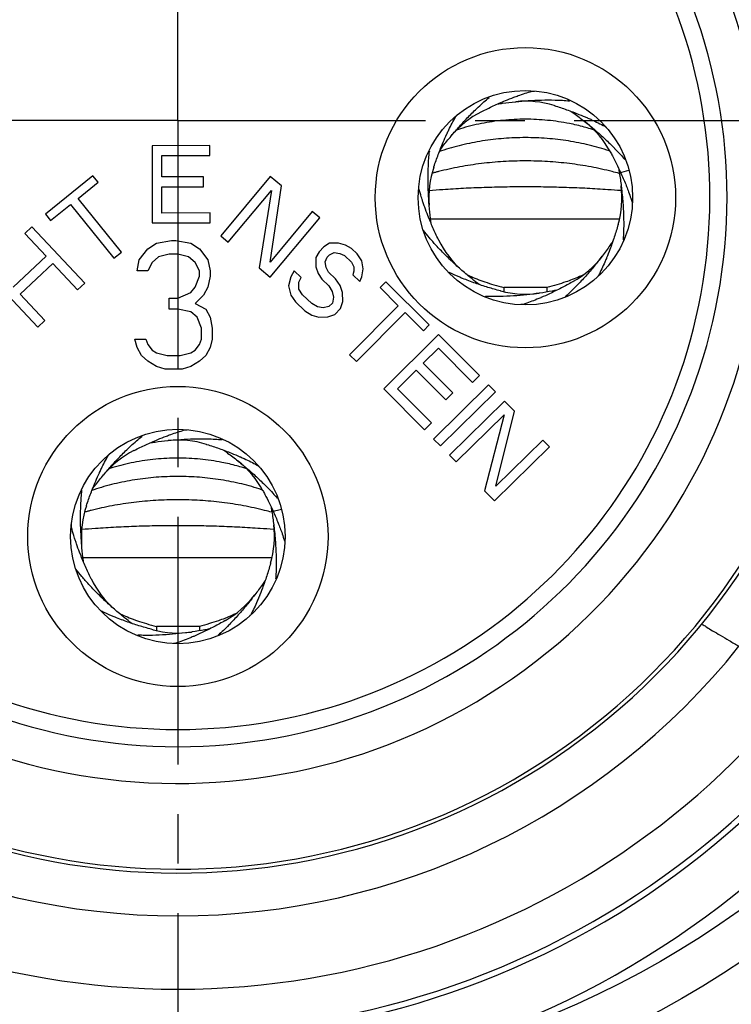
# Model space of a CAD drawing. Extents: x 0 to 420, y 0 to 297.
# Drawn here: x 208 to 232, y 154 to 188 of the extents above; entities that cross this region are included whole.
import ezdxf

# ---------------------------------------------------------------- set-up
doc = ezdxf.new("R2010")
doc.units = 0
doc.header["$LTSCALE"] = 23.1
doc.linetypes.add('CENTER', pattern=[0.6, 0.375, -0.075, 0.075, -0.075])
doc.layers.get('0').update_dxf_attribs({"linetype": 'CONTINUOUS'})
doc.layers.add('DEFAULT_1', color=7, linetype='CENTER')

msp = doc.modelspace()

# ---------------------------------------------------------------- linework, layer by layer
at = {"color": 7, "linetype": 'CONTINUOUS'}
for p, q in [((214.2422, 183.6229), (212.2172, 183.6205)), ((212.2172, 183.6205), (212.2205, 180.9205)), ((214.2426, 183.2782), (214.2422, 183.6229)), ((212.5551, 183.2762), (214.2426, 183.2782)), ((212.556, 182.5294), (212.5551, 183.2762)), ((210.1509, 182.5669), (208.4888, 181.2229)), ((210.3315, 182.3435), (210.1509, 182.5669)), ((214.0185, 182.5312), (212.556, 182.5294)), ((214.0189, 182.1865), (214.0185, 182.5312)), ((216.3508, 182.5387), (214.6229, 180.464)), ((216.7398, 182.2148), (216.3508, 182.5387)), ((209.6316, 181.7776), (210.3315, 182.3435)), ((212.5564, 182.1847), (214.0189, 182.1865)), ((212.5576, 181.2656), (212.5564, 182.1847)), ((216.3499, 179.5491), (216.7398, 182.2148)), ((214.8823, 180.248), (216.3895, 182.0579)), ((216.3895, 182.0579), (215.9629, 179.3481)), ((208.6694, 180.9995), (209.3692, 181.5654)), ((209.3692, 181.5654), (210.8863, 179.6893)), ((211.1487, 179.9015), (209.6316, 181.7776)), ((208.4888, 181.2229), (208.6694, 180.9995)), ((214.2451, 181.2676), (212.5576, 181.2656)), ((214.2455, 180.9229), (214.2451, 181.2676)), ((217.8204, 181.3148), (216.3499, 179.5491)), ((218.0797, 181.0989), (217.8204, 181.3148)), ((212.2205, 180.9205), (214.2455, 180.9229)), ((216.3519, 179.0241), (218.0797, 181.0989)), ((208.0168, 180.7804), (207.7705, 180.5497)), ((207.7705, 180.5497), (208.5167, 179.7531)), ((209.8626, 178.8098), (208.0168, 180.7804)), ((214.6229, 180.464), (214.8823, 180.248)), ((212.071, 180.016), (212.371, 180.2074)), ((212.371, 180.2074), (212.896, 180.3032)), ((212.896, 180.3032), (213.046, 180.3032)), ((213.046, 180.3032), (213.571, 180.2074)), ((213.571, 180.2074), (213.871, 180.016)), ((218.4208, 180.2073), (218.221, 180.0805)), ((218.7422, 180.2173), (218.4208, 180.2073)), ((218.9841, 180.1444), (218.7422, 180.2173)), ((219.1862, 180.03), (218.9841, 180.1444)), ((210.8863, 179.6893), (211.1487, 179.9015)), ((211.771, 179.633), (212.071, 180.016)), ((212.821, 179.8245), (212.446, 179.7287)), ((213.121, 179.8245), (212.821, 179.8245)), ((213.496, 179.7287), (213.121, 179.8245)), ((213.871, 180.016), (214.171, 179.633)), ((218.0619, 179.9147), (217.9434, 179.71)), ((218.221, 180.0805), (218.0619, 179.9147)), ((218.3452, 179.7225), (218.4247, 179.8054)), ((218.4247, 179.8054), (218.5847, 179.8907)), ((218.5847, 179.8907), (218.786, 179.8568)), ((218.786, 179.8568), (218.9475, 179.7813)), ((218.9475, 179.7813), (219.191, 179.5476)), ((219.3891, 179.8352), (219.1862, 180.03)), ((219.5522, 179.599), (219.3891, 179.8352)), ((208.5167, 179.7531), (207.3671, 178.6764)), ((207.6028, 178.4248), (208.7523, 179.5015)), ((208.7523, 179.5015), (209.6163, 178.5791)), ((211.696, 179.25), (211.771, 179.633)), ((212.221, 179.5372), (212.071, 179.25)), ((212.446, 179.7287), (212.221, 179.5372)), ((213.721, 179.5372), (213.496, 179.7287)), ((213.871, 179.25), (213.721, 179.5372)), ((214.171, 179.633), (214.246, 179.25)), ((217.9434, 179.71), (217.9466, 179.3884)), ((218.2664, 179.5592), (218.3452, 179.7225)), ((218.3086, 179.3594), (218.2664, 179.5592)), ((219.191, 179.5476), (219.2729, 179.3893)), ((219.5952, 179.3189), (219.5522, 179.599)), ((206.3747, 179.2423), (208.2204, 177.2717)), ((212.071, 179.25), (211.696, 179.25)), ((213.871, 179.0585), (213.871, 179.25)), ((214.246, 179.25), (214.246, 179.0585)), ((215.9629, 179.3481), (216.3519, 179.0241)), ((217.1843, 179.2442), (217.0658, 179.0395)), ((217.4278, 179.0105), (217.1843, 179.2442)), ((217.9466, 179.3884), (218.0293, 179.1497)), ((218.0293, 179.1497), (218.1518, 178.9525)), ((218.3905, 179.2011), (218.3086, 179.3594)), ((218.634, 178.9674), (218.3905, 179.2011)), ((219.2745, 179.2285), (219.2355, 179.1067)), ((219.2355, 179.1067), (219.479, 178.873)), ((219.2729, 179.3893), (219.2745, 179.2285)), ((219.5578, 179.0362), (219.5952, 179.3189)), ((209.6163, 178.5791), (209.8626, 178.8098)), ((213.721, 178.6755), (213.871, 179.0585)), ((214.246, 179.0585), (214.171, 178.6755)), ((217.0658, 179.0395), (216.9886, 178.7154)), ((217.349, 178.8472), (217.4278, 179.0105)), ((217.3514, 178.606), (217.349, 178.8472)), ((218.1518, 178.9525), (218.3953, 178.7188)), ((218.7971, 178.7312), (218.634, 178.9674)), ((218.8799, 178.4925), (218.7971, 178.7312)), ((219.479, 178.873), (219.5578, 179.0362)), ((220.392, 178.8613), (220.1894, 178.6576)), ((221.9074, 177.3538), (220.392, 178.8613)), ((208.4667, 177.5024), (207.6028, 178.4248)), ((213.121, 178.2925), (213.571, 178.484)), ((213.571, 178.484), (213.721, 178.6755)), ((214.021, 178.3883), (213.721, 178.1011)), ((214.171, 178.6755), (214.021, 178.3883)), ((216.9886, 178.7154), (217.0721, 178.3963)), ((217.0721, 178.3963), (217.2352, 178.1601)), ((217.4739, 178.4088), (217.3514, 178.606)), ((217.7986, 178.0971), (217.4739, 178.4088)), ((218.3953, 178.7188), (218.5178, 178.5215)), ((218.5178, 178.5215), (218.56, 178.3218)), ((218.8831, 178.1709), (218.8799, 178.4925)), ((220.1894, 178.6576), (220.8275, 178.0229)), ((224.521, 178.6562), (224.521, 178.5145)), ((226.021, 178.6562), (226.021, 178.5084)), ((212.821, 178.2925), (213.121, 178.2925)), ((212.821, 177.9096), (212.821, 178.2925)), ((213.721, 178.1011), (214.096, 177.9096)), ((217.2352, 178.1601), (217.5599, 177.8485)), ((218.0007, 177.9827), (217.7986, 178.0971)), ((218.5218, 178.1195), (218.4025, 177.9952)), ((218.56, 178.3218), (218.5218, 178.1195)), ((218.8051, 177.9272), (218.8831, 178.1709)), ((213.121, 177.9096), (212.821, 177.9096)), ((213.571, 177.8138), (213.121, 177.9096)), ((213.796, 177.6223), (213.571, 177.8138)), ((214.096, 177.9096), (214.246, 177.6223)), ((217.5599, 177.8485), (217.8026, 177.6951)), ((217.8026, 177.6951), (218.0444, 177.6222)), ((218.202, 177.9488), (218.0007, 177.9827)), ((218.4025, 177.9952), (218.202, 177.9488)), ((218.3659, 177.6322), (218.6062, 177.72)), ((218.6062, 177.72), (218.8051, 177.9272)), ((220.8275, 178.0229), (219.1258, 176.3124)), ((219.3651, 176.0743), (221.0667, 177.7849)), ((221.0667, 177.7849), (221.7048, 177.1501)), ((208.2204, 177.2717), (208.4667, 177.5024)), ((213.946, 177.2394), (213.796, 177.6223)), ((214.246, 177.6223), (214.321, 177.2394)), ((218.0444, 177.6222), (218.3659, 177.6322)), ((221.7048, 177.1501), (221.9074, 177.3538)), ((213.946, 176.8564), (213.946, 177.2394)), ((214.321, 177.2394), (214.321, 176.8564)), ((222.2378, 177.0208), (220.32, 175.1202)), ((223.6632, 175.5824), (222.2378, 177.0208)), ((211.621, 176.8564), (211.996, 176.8564)), ((211.696, 176.5691), (211.621, 176.8564)), ((211.996, 176.8564), (212.071, 176.6649)), ((212.071, 176.6649), (212.221, 176.4734)), ((213.721, 176.4734), (213.871, 176.6649)), ((213.871, 176.6649), (213.946, 176.8564)), ((214.321, 176.8564), (214.246, 176.5691)), ((211.846, 176.2819), (211.696, 176.5691)), ((212.221, 176.4734), (212.371, 176.3777)), ((212.371, 176.3777), (212.746, 176.2819)), ((213.196, 176.2819), (213.571, 176.3777)), ((213.571, 176.3777), (213.721, 176.4734)), ((214.246, 176.5691), (214.096, 176.2819)), ((219.1258, 176.3124), (219.3651, 176.0743)), ((221.7001, 176.0127), (222.2306, 176.5384)), ((222.2306, 176.5384), (223.4184, 175.3398)), ((212.071, 176.0904), (211.846, 176.2819)), ((212.371, 175.8989), (212.071, 176.0904)), ((212.746, 176.2819), (213.196, 176.2819)), ((213.871, 176.0904), (213.571, 175.8989)), ((214.096, 176.2819), (213.871, 176.0904)), ((222.7296, 174.9739), (221.7001, 176.0127)), ((212.671, 175.8032), (212.371, 175.8989)), ((213.271, 175.8032), (212.671, 175.8032)), ((213.571, 175.8989), (213.271, 175.8032)), ((220.8024, 175.1231), (221.4553, 175.7701)), ((221.4553, 175.7701), (222.4847, 174.7313)), ((223.4184, 175.3398), (223.6632, 175.5824)), ((220.32, 175.1202), (221.7454, 173.6819)), ((221.9902, 173.9245), (220.8024, 175.1231)), ((223.9839, 175.2563), (222.0612, 173.3606)), ((222.2982, 173.1203), (224.2208, 175.0159)), ((222.4847, 174.7313), (222.7296, 174.9739)), ((224.2208, 175.0159), (223.9839, 175.2563)), ((224.5403, 174.6924), (222.6142, 172.8003)), ((224.8951, 174.3312), (224.5403, 174.6924)), ((224.2413, 171.7178), (224.8951, 174.3312)), ((221.7454, 173.6819), (221.9902, 173.9245)), ((222.8507, 172.5595), (224.5309, 174.2101)), ((224.5309, 174.2101), (223.8362, 171.5563)), ((222.0612, 173.3606), (222.2982, 173.1203)), ((225.8806, 173.328), (224.2413, 171.7178)), ((226.1171, 173.0873), (225.8806, 173.328)), ((224.1909, 171.1952), (226.1171, 173.0873)), ((222.6142, 172.8003), (222.8507, 172.5595)), ((223.8362, 171.5563), (224.1909, 171.1952)), ((212.371, 166.8062), (212.371, 166.6645)), ((213.871, 166.8062), (213.871, 166.6584))]:
    msp.add_line(p, q, dxfattribs=at)
at = {"color": 9, "linetype": 'CONTINUOUS'}
for p, q in [((228.5562, 182.6732), (228.8928, 182.7624)), ((228.559, 181.0562), (221.957, 181.0562)), ((216.4062, 170.8232), (216.7428, 170.9124)), ((216.409, 169.2062), (209.807, 169.2062))]:
    msp.add_line(p, q, dxfattribs=at)
at = {"color": 3, "linetype": 'CONTINUOUS'}
for p, q in [((226.021, 178.6562), (224.521, 178.6562)), ((213.871, 166.8062), (212.371, 166.8062))]:
    msp.add_line(p, q, dxfattribs=at)
at = {"color": 7, "linetype": 'CONTINUOUS'}
for centre, radius in [((213.121, 184.5032), 35.4), ((225.271, 181.8032), 3.75), ((213.121, 169.9532), 3.75)]:
    msp.add_circle(centre, radius, dxfattribs=at)
at = {"color": 9, "linetype": 'CONTINUOUS'}
for centre, radius in [((213.121, 184.5032), 33.9), ((225.271, 181.8032), 5.25), ((213.121, 169.9532), 5.25)]:
    msp.add_circle(centre, radius, dxfattribs=at)
for radius, start, end in [(31.19, 120.40402, 59.59598), (27.6833, 119.70428, 60.29572), (19.2, 108.17677, 71.82323), (20.4861, 135, 33.95191), (25.1195, 218.64599, 321.35401)]:
    msp.add_arc((213.121, 181.8032), radius, start, end, dxfattribs=at)
at = {"color": 7, "linetype": 'CONTINUOUS'}
for centre, radius, start, end in [((213.121, 181.8032), 29.1833, 117.97993, 62.02007), ((213.121, 181.8032), 29.3901, 120.36785, 59.63215), ((213.121, 181.8032), 18.6, 110.74906, 69.25094), ((213.121, 181.8032), 23.6195, 140.5269, 34.02805), ((213.121, 181.8032), 23.4861, 140.49745, 33.95191), ((225.271, 181.8032), 3.375, 72.70794, 95.75578), ((225.271, 181.8032), 3.375, 117.09657, 140.14441), ((225.271, 181.8032), 3.375, 28.31593, 51.36715), ((225.271, 181.8032), 3.375, 161.4852, 184.53305), ((225.271, 181.8032), 3.375, 343.93067, 6.97957), ((225.271, 181.8032), 3.375, 205.87383, 228.92173), ((225.271, 181.8032), 3.375, 299.54204, 322.58988), ((225.271, 181.8032), 3.375, 255.1534, 278.20125), ((213.121, 169.9532), 3.375, 72.70794, 95.75578), ((213.121, 169.9532), 3.375, 117.09657, 140.14441), ((213.121, 169.9532), 3.375, 28.31593, 51.36715), ((213.121, 169.9532), 3.375, 161.4852, 184.53305), ((213.121, 169.9532), 3.375, 343.93067, 6.97957), ((213.121, 169.9532), 3.375, 205.87383, 228.92173), ((213.121, 169.9532), 3.375, 299.54204, 322.58988), ((213.121, 169.9532), 3.375, 255.1534, 278.20125)]:
    msp.add_arc(centre, radius, start, end, dxfattribs=at)
for points, knots in [([(223.7337, 184.8077), (223.7372, 184.8095), (223.8746, 184.8798), (224.1514, 185.0154), (224.527, 185.1814), (224.7686, 185.2779), (224.8681, 185.3157)], [0, 0, 0, 0, 0.0095124, 0.3723346, 0.7433153, 1, 1, 1, 1]), ([(224.8681, 185.3157), (224.9186, 185.3348), (225.1286, 185.4123), (225.3416, 185.4816), (225.5047, 185.5288)], [0, 0, 0, 0, 0.2412513, 1, 1, 1, 1]), ([(225.5047, 185.5288), (225.5173, 185.5324), (225.5465, 185.5337), (225.5754, 185.534), (225.5911, 185.5339)], [0, 0, 0, 0, 0.4539469, 1, 1, 1, 1]), ([(222.6798, 183.9656), (222.7737, 184.0782), (222.9697, 184.3055), (223.2773, 184.6356), (223.4941, 184.8495), (223.6044, 184.9527)], [0, 0, 0, 0, 0.3248931, 0.6652043, 1, 1, 1, 1]), ([(223.6044, 184.9527), (223.6109, 184.9588), (223.6826, 185.0258), (223.7555, 185.0914), (223.8226, 185.15)], [0, 0, 0, 0, 0.091169, 1, 1, 1, 1]), ([(224.304, 185.082), (224.3602, 185.0906), (224.5653, 185.1204), (224.7749, 185.1452), (224.9283, 185.1607), (224.932, 185.1611)], [0, 0, 0, 0, 0.2695383, 0.9822522, 1, 1, 1, 1]), ([(224.932, 185.1611), (225.0778, 185.1758), (225.3768, 185.2012), (225.8365, 185.2223), (226.3194, 185.2236), (226.6483, 185.2055), (226.8169, 185.1907)], [0, 0, 0, 0, 0.2329009, 0.4768543, 0.731061, 1, 1, 1, 1]), ([(226.2742, 185.0257), (226.2779, 185.0245), (226.4253, 184.9785), (226.7179, 184.8819), (227.1025, 184.7378), (227.3427, 184.6377), (227.4402, 184.5951)], [0, 0, 0, 0, 0.0095124, 0.3723346, 0.7433153, 1, 1, 1, 1]), ([(226.7552, 185.2382), (226.7661, 185.231), (226.7871, 185.2178), (226.828, 185.2086), (226.8222, 185.1949), (226.8216, 185.194)], [0, 0, 0, 0, 0.5336889, 0.9659551, 1, 1, 1, 1]), ([(222.5335, 184.0475), (222.5538, 184.0911), (222.6473, 184.2879), (222.7483, 184.4811), (222.8319, 184.629)], [0, 0, 0, 0, 0.2206982, 1, 1, 1, 1]), ([(222.8319, 184.629), (222.8383, 184.6404), (222.8582, 184.6616), (222.8784, 184.6819), (222.8896, 184.6927)], [0, 0, 0, 0, 0.4569664, 1, 1, 1, 1]), ([(226.8735, 184.8227), (226.9197, 184.7895), (227.0872, 184.6674), (227.2543, 184.5385), (227.3748, 184.4423), (227.3777, 184.44)], [0, 0, 0, 0, 0.2695383, 0.9822522, 1, 1, 1, 1]), ([(227.4564, 184.588), (227.5004, 184.5686), (227.6992, 184.4794), (227.8945, 184.3825), (228.0441, 184.3021)], [0, 0, 0, 0, 0.2206982, 1, 1, 1, 1]), ([(227.3777, 184.44), (227.4922, 184.3485), (227.7236, 184.1574), (228.0595, 183.8575), (228.2774, 183.6459), (228.3824, 183.5386)], [0, 0, 0, 0, 0.3255394, 0.6665276, 1, 1, 1, 1]), ([(228.0441, 184.3021), (228.0557, 184.2959), (228.0814, 184.2729), (228.1082, 184.2468), (228.1252, 184.2292), (228.1276, 184.2267)], [0, 0, 0, 0, 0.3490187, 0.906196, 1, 1, 1, 1]), ([(222.0707, 182.8749), (222.0719, 182.8786), (222.121, 183.025), (222.2239, 183.3154), (222.3761, 183.6968), (222.4813, 183.9348), (222.526, 184.0314)], [0, 0, 0, 0, 0.0095124, 0.3723346, 0.7433153, 1, 1, 1, 1]), ([(222.2864, 183.4698), (222.3205, 183.5153), (222.4462, 183.6801), (222.5787, 183.8444), (222.6774, 183.9628), (222.6798, 183.9656)], [0, 0, 0, 0, 0.2695383, 0.9822522, 1, 1, 1, 1]), ([(221.9066, 181.5359), (221.895, 181.682), (221.876, 181.9815), (221.8647, 182.4415), (221.8738, 182.9243), (221.8989, 183.2528), (221.9172, 183.421)], [0, 0, 0, 0, 0.2329009, 0.4768543, 0.731061, 1, 1, 1, 1]), ([(221.8707, 183.3637), (221.8774, 183.3735), (221.8901, 183.3941), (221.8996, 183.4325), (221.9131, 183.4264), (221.914, 183.4258)], [0, 0, 0, 0, 0.5065164, 0.9639712, 1, 1, 1, 1]), ([(228.2413, 183.407), (228.2655, 183.3622), (228.3904, 183.1274), (228.5074, 182.8884), (228.5967, 182.6927)], [0, 0, 0, 0, 0.1912347, 1, 1, 1, 1]), ([(228.3824, 183.5386), (228.3893, 183.5315), (228.4583, 183.4606), (228.5262, 183.3886), (228.5862, 183.3227)], [0, 0, 0, 0, 0.0993944, 1, 1, 1, 1]), ([(228.731, 183.2356), (228.7354, 183.2175), (228.738, 183.1905), (228.7658, 183.1476), (228.7521, 183.1419), (228.7511, 183.1416)], [0, 0, 0, 0, 0.6181913, 0.9721147, 1, 1, 1, 1]), ([(221.5513, 182.1163), (221.5479, 182.129), (221.5471, 182.1634), (221.5477, 182.1983), (221.5487, 182.2202), (221.5487, 182.2211)], [0, 0, 0, 0, 0.3745028, 0.9723632, 1, 1, 1, 1]), ([(228.622, 182.2085), (228.6258, 182.1773), (228.6518, 181.9581), (228.6895, 181.5423), (228.7154, 180.9467), (228.7046, 180.5395), (228.6908, 180.3299)], [0, 0, 0, 0, 0.0501978, 0.3516423, 0.6652314, 1, 1, 1, 1]), ([(228.7781, 182.2713), (228.7891, 182.2441), (228.8241, 182.1558), (228.8577, 182.0669), (228.8802, 182.0052)], [0, 0, 0, 0, 0.308837, 1, 1, 1, 1]), ([(221.7507, 181.4753), (221.7327, 181.5262), (221.702, 181.6149), (221.6729, 181.7042), (221.6608, 181.7422)], [0, 0, 0, 0, 0.5750982, 1, 1, 1, 1]), ([(221.9724, 180.9063), (221.9649, 180.9627), (221.9395, 181.1684), (221.9192, 181.3785), (221.9069, 181.5322), (221.9066, 181.5359)], [0, 0, 0, 0, 0.2695383, 0.9822522, 1, 1, 1, 1]), ([(229.0007, 181.6491), (229.0046, 181.6366), (229.0062, 181.6131), (229.0071, 181.5899), (229.0074, 181.5798)], [0, 0, 0, 0, 0.5646452, 1, 1, 1, 1]), ([(222.2343, 180.3303), (222.2326, 180.3339), (222.1653, 180.4728), (222.0357, 180.7523), (221.8777, 181.1314), (221.7863, 181.375), (221.7507, 181.4753)], [0, 0, 0, 0, 0.0095124, 0.3723346, 0.7433153, 1, 1, 1, 1]), ([(228.5142, 180.869), (228.5131, 180.8652), (228.4703, 180.7169), (228.3799, 180.4223), (228.2441, 180.0348), (228.1491, 179.7925), (228.1086, 179.6941)], [0, 0, 0, 0, 0.0095124, 0.3723346, 0.7433153, 1, 1, 1, 1]), ([(222.0856, 180.2053), (222.0671, 180.226), (222.0096, 180.2906), (221.9532, 180.3561), (221.9154, 180.401)], [0, 0, 0, 0, 0.3208824, 1, 1, 1, 1]), ([(223.0536, 179.2589), (222.9367, 179.3607), (222.7037, 179.5707), (222.3809, 179.8866), (222.1777, 180.1026), (222.0856, 180.2053)], [0, 0, 0, 0, 0.3433704, 0.6944906, 1, 1, 1, 1]), ([(228.324, 180.2655), (228.2919, 180.2186), (228.1733, 180.0485), (228.048, 179.8787), (227.9544, 179.7562), (227.9522, 179.7533)], [0, 0, 0, 0, 0.2695383, 0.9822522, 1, 1, 1, 1]), ([(228.7397, 180.397), (228.7318, 180.3846), (228.7178, 180.3632), (228.7089, 180.3192), (228.6951, 180.3248), (228.6942, 180.3253)], [0, 0, 0, 0, 0.5643216, 0.9681804, 1, 1, 1, 1]), ([(227.9522, 179.7533), (227.8631, 179.6368), (227.6771, 179.4014), (227.3838, 179.0585), (227.1763, 178.8355), (227.0705, 178.7276)], [0, 0, 0, 0, 0.3248931, 0.6652043, 1, 1, 1, 1]), ([(228.1018, 179.6778), (228.0834, 179.6333), (227.9984, 179.4327), (227.9057, 179.2353), (227.8285, 179.0841)], [0, 0, 0, 0, 0.2206982, 1, 1, 1, 1]), ([(223.6573, 178.7648), (223.5737, 178.8287), (223.3692, 178.9895), (223.1703, 179.1571), (223.0536, 179.2589)], [0, 0, 0, 0, 0.4046603, 1, 1, 1, 1]), ([(227.8285, 179.0841), (227.8226, 179.0724), (227.805, 179.0519), (227.7871, 179.0323), (227.7779, 179.0225)], [0, 0, 0, 0, 0.4934325, 1, 1, 1, 1]), ([(224.4063, 178.5408), (224.4025, 178.5419), (224.2533, 178.5815), (223.9568, 178.6655), (223.5151, 178.8099), (223.1809, 178.9355), (222.9934, 179.0138), (222.9541, 179.0306)], [0, 0, 0, 0, 0.0077122, 0.3018712, 0.6026447, 0.9163576, 1, 1, 1, 1]), ([(226.9351, 178.867), (226.9317, 178.865), (226.7974, 178.789), (226.5267, 178.6417), (226.1586, 178.4598), (225.9212, 178.353), (225.8234, 178.3111)], [0, 0, 0, 0, 0.0095124, 0.3723346, 0.7433153, 1, 1, 1, 1]), ([(227.0705, 178.7276), (227.0642, 178.7212), (226.9955, 178.6513), (226.9255, 178.5826), (226.8609, 178.5212)], [0, 0, 0, 0, 0.0911695, 1, 1, 1, 1]), ([(225.753, 178.4628), (225.608, 178.4419), (225.3103, 178.4037), (224.8519, 178.363), (224.3696, 178.3412), (224.0401, 178.3452), (223.8711, 178.3528)], [0, 0, 0, 0, 0.2329009, 0.4768543, 0.731061, 1, 1, 1, 1]), ([(226.3771, 178.5687), (226.3213, 178.5577), (226.1176, 178.5191), (225.9093, 178.4854), (225.7567, 178.4633), (225.753, 178.4628)], [0, 0, 0, 0, 0.2695383, 0.9822522, 1, 1, 1, 1]), ([(225.1965, 178.071), (225.1841, 178.0669), (225.1573, 178.0645), (225.1307, 178.063), (225.1173, 178.0625)], [0, 0, 0, 0, 0.4928732, 1, 1, 1, 1]), ([(225.8072, 178.3041), (225.7629, 178.2852), (225.5618, 178.2013), (225.3575, 178.1251), (225.1965, 178.071)], [0, 0, 0, 0, 0.2206982, 1, 1, 1, 1]), ([(226.7602, 178.3705), (226.7478, 178.3675), (226.7239, 178.3611), (226.6897, 178.3379), (226.6837, 178.3515), (226.6834, 178.3525)], [0, 0, 0, 0, 0.5277964, 0.9655134, 1, 1, 1, 1]), ([(212.7181, 173.4657), (212.7686, 173.4848), (212.9786, 173.5623), (213.1916, 173.6316), (213.3547, 173.6788)], [0, 0, 0, 0, 0.2412513, 1, 1, 1, 1]), ([(213.3547, 173.6788), (213.3673, 173.6824), (213.3965, 173.6837), (213.4254, 173.684), (213.4411, 173.6839)], [0, 0, 0, 0, 0.4539469, 1, 1, 1, 1]), ([(211.4544, 173.1027), (211.4609, 173.1088), (211.5326, 173.1758), (211.6055, 173.2414), (211.6726, 173.3)], [0, 0, 0, 0, 0.091169, 1, 1, 1, 1]), ([(211.5837, 172.9577), (211.5872, 172.9595), (211.7246, 173.0298), (212.0014, 173.1654), (212.377, 173.3314), (212.6186, 173.4279), (212.7181, 173.4657)], [0, 0, 0, 0, 0.0095124, 0.3723346, 0.7433153, 1, 1, 1, 1]), ([(212.154, 173.232), (212.2102, 173.2406), (212.4153, 173.2704), (212.6249, 173.2952), (212.7783, 173.3107), (212.782, 173.3111)], [0, 0, 0, 0, 0.2695383, 0.9822522, 1, 1, 1, 1]), ([(212.782, 173.3111), (212.9278, 173.3258), (213.2268, 173.3512), (213.6865, 173.3723), (214.1694, 173.3736), (214.4983, 173.3555), (214.6669, 173.3407)], [0, 0, 0, 0, 0.2329009, 0.4768543, 0.731061, 1, 1, 1, 1]), ([(214.6052, 173.3882), (214.6161, 173.381), (214.6371, 173.3678), (214.678, 173.3586), (214.6722, 173.3449), (214.6716, 173.344)], [0, 0, 0, 0, 0.5336889, 0.9659551, 1, 1, 1, 1]), ([(210.5298, 172.1156), (210.6237, 172.2282), (210.8197, 172.4555), (211.1273, 172.7856), (211.3441, 172.9995), (211.4544, 173.1027)], [0, 0, 0, 0, 0.3248931, 0.6652043, 1, 1, 1, 1]), ([(214.1242, 173.1757), (214.1279, 173.1745), (214.2753, 173.1285), (214.5679, 173.0319), (214.9525, 172.8878), (215.1927, 172.7877), (215.2902, 172.7451)], [0, 0, 0, 0, 0.0095124, 0.3723346, 0.7433153, 1, 1, 1, 1]), ([(214.7235, 172.9727), (214.7697, 172.9395), (214.9372, 172.8174), (215.1043, 172.6885), (215.2248, 172.5923), (215.2277, 172.59)], [0, 0, 0, 0, 0.2695383, 0.9822522, 1, 1, 1, 1]), ([(210.3835, 172.1975), (210.4038, 172.2411), (210.4973, 172.4379), (210.5983, 172.6311), (210.6819, 172.779)], [0, 0, 0, 0, 0.2206982, 1, 1, 1, 1]), ([(210.6819, 172.779), (210.6883, 172.7904), (210.7082, 172.8116), (210.7284, 172.8319), (210.7396, 172.8427)], [0, 0, 0, 0, 0.4569664, 1, 1, 1, 1]), ([(215.2277, 172.59), (215.3422, 172.4985), (215.5736, 172.3074), (215.9095, 172.0075), (216.1274, 171.7959), (216.2324, 171.6886)], [0, 0, 0, 0, 0.3255394, 0.6665276, 1, 1, 1, 1]), ([(215.3064, 172.738), (215.3504, 172.7186), (215.5492, 172.6294), (215.7445, 172.5325), (215.8941, 172.4521)], [0, 0, 0, 0, 0.2206982, 1, 1, 1, 1]), ([(209.9207, 171.0249), (209.9219, 171.0286), (209.971, 171.175), (210.0739, 171.4654), (210.2261, 171.8468), (210.3313, 172.0848), (210.376, 172.1814)], [0, 0, 0, 0, 0.0095124, 0.3723346, 0.7433153, 1, 1, 1, 1]), ([(215.8941, 172.4521), (215.9057, 172.4459), (215.9314, 172.4229), (215.9582, 172.3968), (215.9752, 172.3792), (215.9776, 172.3767)], [0, 0, 0, 0, 0.3490187, 0.906196, 1, 1, 1, 1]), ([(210.1364, 171.6198), (210.1705, 171.6653), (210.2962, 171.8301), (210.4287, 171.9944), (210.5274, 172.1128), (210.5298, 172.1156)], [0, 0, 0, 0, 0.2695383, 0.9822522, 1, 1, 1, 1]), ([(209.7566, 169.6859), (209.745, 169.832), (209.726, 170.1315), (209.7147, 170.5915), (209.7238, 171.0743), (209.7489, 171.4028), (209.7672, 171.571)], [0, 0, 0, 0, 0.2329009, 0.4768543, 0.731061, 1, 1, 1, 1]), ([(209.7207, 171.5137), (209.7274, 171.5235), (209.7401, 171.5441), (209.7496, 171.5825), (209.7631, 171.5764), (209.764, 171.5758)], [0, 0, 0, 0, 0.5065164, 0.9639712, 1, 1, 1, 1]), ([(216.0913, 171.557), (216.1155, 171.5122), (216.2404, 171.2774), (216.3574, 171.0384), (216.4467, 170.8427)], [0, 0, 0, 0, 0.1912347, 1, 1, 1, 1]), ([(216.2324, 171.6886), (216.2393, 171.6815), (216.3083, 171.6106), (216.3762, 171.5386), (216.4362, 171.4727)], [0, 0, 0, 0, 0.0993944, 1, 1, 1, 1]), ([(216.581, 171.3856), (216.5854, 171.3675), (216.588, 171.3405), (216.6158, 171.2976), (216.6021, 171.2919), (216.6011, 171.2916)], [0, 0, 0, 0, 0.6181913, 0.9721147, 1, 1, 1, 1]), ([(209.4013, 170.2663), (209.3979, 170.279), (209.3971, 170.3134), (209.3977, 170.3483), (209.3987, 170.3702), (209.3987, 170.3711)], [0, 0, 0, 0, 0.3745028, 0.9723632, 1, 1, 1, 1]), ([(216.472, 170.3585), (216.4758, 170.3273), (216.5018, 170.1081), (216.5395, 169.6923), (216.5654, 169.0967), (216.5546, 168.6895), (216.5408, 168.4799)], [0, 0, 0, 0, 0.0501978, 0.3516423, 0.6652314, 1, 1, 1, 1]), ([(216.6281, 170.4213), (216.6391, 170.3941), (216.6741, 170.3058), (216.7077, 170.2169), (216.7302, 170.1552)], [0, 0, 0, 0, 0.308837, 1, 1, 1, 1]), ([(209.6007, 169.6253), (209.5827, 169.6762), (209.552, 169.7649), (209.5229, 169.8542), (209.5108, 169.8922)], [0, 0, 0, 0, 0.5750982, 1, 1, 1, 1]), ([(216.8507, 169.7991), (216.8546, 169.7866), (216.8562, 169.7631), (216.8571, 169.7399), (216.8574, 169.7298)], [0, 0, 0, 0, 0.5646452, 1, 1, 1, 1]), ([(210.0843, 168.4803), (210.0826, 168.4839), (210.0153, 168.6228), (209.8857, 168.9023), (209.7277, 169.2814), (209.6363, 169.525), (209.6007, 169.6253)], [0, 0, 0, 0, 0.0095124, 0.3723346, 0.7433153, 1, 1, 1, 1]), ([(209.8224, 169.0563), (209.8149, 169.1127), (209.7895, 169.3184), (209.7692, 169.5285), (209.7569, 169.6822), (209.7566, 169.6859)], [0, 0, 0, 0, 0.2695383, 0.9822522, 1, 1, 1, 1]), ([(216.3642, 169.019), (216.3631, 169.0152), (216.3203, 168.8669), (216.2299, 168.5723), (216.0941, 168.1848), (215.9991, 167.9425), (215.9586, 167.8441)], [0, 0, 0, 0, 0.0095124, 0.3723346, 0.7433153, 1, 1, 1, 1]), ([(209.9356, 168.3553), (209.9171, 168.376), (209.8596, 168.4406), (209.8032, 168.5061), (209.7654, 168.551)], [0, 0, 0, 0, 0.3208824, 1, 1, 1, 1]), ([(216.174, 168.4155), (216.1419, 168.3686), (216.0233, 168.1985), (215.898, 168.0287), (215.8044, 167.9062), (215.8022, 167.9033)], [0, 0, 0, 0, 0.2695383, 0.9822522, 1, 1, 1, 1]), ([(216.5897, 168.547), (216.5818, 168.5346), (216.5678, 168.5132), (216.5589, 168.4692), (216.5451, 168.4748), (216.5442, 168.4753)], [0, 0, 0, 0, 0.5643216, 0.9681804, 1, 1, 1, 1]), ([(210.9036, 167.4089), (210.7867, 167.5107), (210.5537, 167.7207), (210.2309, 168.0366), (210.0277, 168.2526), (209.9356, 168.3553)], [0, 0, 0, 0, 0.3433704, 0.6944906, 1, 1, 1, 1]), ([(215.8022, 167.9033), (215.7131, 167.7868), (215.5271, 167.5514), (215.2338, 167.2085), (215.0263, 166.9855), (214.9205, 166.8776)], [0, 0, 0, 0, 0.3248931, 0.6652043, 1, 1, 1, 1]), ([(215.9518, 167.8278), (215.9334, 167.7833), (215.8484, 167.5827), (215.7557, 167.3853), (215.6785, 167.2341)], [0, 0, 0, 0, 0.2206982, 1, 1, 1, 1]), ([(211.5073, 166.9148), (211.4237, 166.9787), (211.2192, 167.1395), (211.0203, 167.3071), (210.9036, 167.4089)], [0, 0, 0, 0, 0.4046603, 1, 1, 1, 1]), ([(212.2563, 166.6908), (212.2525, 166.6919), (212.1033, 166.7315), (211.8068, 166.8155), (211.3651, 166.9599), (211.0309, 167.0855), (210.8434, 167.1638), (210.8041, 167.1806)], [0, 0, 0, 0, 0.0077122, 0.3018712, 0.6026447, 0.9163576, 1, 1, 1, 1]), ([(214.7851, 167.017), (214.7817, 167.015), (214.6474, 166.939), (214.3767, 166.7917), (214.0086, 166.6098), (213.7712, 166.503), (213.6734, 166.4611)], [0, 0, 0, 0, 0.0095124, 0.3723346, 0.7433153, 1, 1, 1, 1]), ([(215.6785, 167.2341), (215.6726, 167.2224), (215.655, 167.2019), (215.6371, 167.1823), (215.6279, 167.1725)], [0, 0, 0, 0, 0.4934325, 1, 1, 1, 1]), ([(214.2271, 166.7187), (214.1713, 166.7077), (213.9676, 166.6691), (213.7593, 166.6354), (213.6067, 166.6133), (213.603, 166.6128)], [0, 0, 0, 0, 0.2695383, 0.9822522, 1, 1, 1, 1]), ([(214.9205, 166.8776), (214.9142, 166.8712), (214.8455, 166.8013), (214.7755, 166.7326), (214.7109, 166.6712)], [0, 0, 0, 0, 0.0911695, 1, 1, 1, 1]), ([(231.441, 166.896), (231.4331, 166.8805), (231.5384, 166.8498), (231.6183, 166.7646), (231.8426, 166.6471), (232.0961, 166.4892), (232.4079, 166.3088), (232.6265, 166.1813), (232.7398, 166.1159)], [0, 0, 0, 0, 0.0345242, 0.134888, 0.2922861, 0.4977816, 0.7411067, 1, 1, 1, 1]), ([(213.603, 166.6128), (213.458, 166.5919), (213.1603, 166.5537), (212.7019, 166.513), (212.2196, 166.4912), (211.8901, 166.4952), (211.7211, 166.5028)], [0, 0, 0, 0, 0.2329009, 0.4768543, 0.731061, 1, 1, 1, 1]), ([(213.6572, 166.4541), (213.6129, 166.4352), (213.4118, 166.3513), (213.2075, 166.2751), (213.0465, 166.221)], [0, 0, 0, 0, 0.2206982, 1, 1, 1, 1]), ([(214.6102, 166.5205), (214.5978, 166.5175), (214.5739, 166.5111), (214.5397, 166.4879), (214.5337, 166.5015), (214.5334, 166.5025)], [0, 0, 0, 0, 0.5277964, 0.9655134, 1, 1, 1, 1]), ([(213.0465, 166.221), (213.0341, 166.2169), (213.0073, 166.2145), (212.9807, 166.213), (212.9673, 166.2125)], [0, 0, 0, 0, 0.4928732, 1, 1, 1, 1])]:
    msp.add_open_spline(points, degree=3, knots=knots, dxfattribs=at)
for points in [[(223.8226, 185.15), (223.883, 185.2027), (223.9442, 185.2545), (224.0061, 185.3054)], [(224.0071, 185.311), (224.0077, 185.3088), (224.0076, 185.3066), (224.0061, 185.3054)], [(226.8216, 185.194), (226.8205, 185.1921), (226.8189, 185.1906), (226.8169, 185.1907)], [(227.4402, 184.5951), (227.4456, 184.5927), (227.451, 184.5904), (227.4564, 184.588)], [(222.526, 184.0314), (222.5285, 184.0368), (222.531, 184.0421), (222.5335, 184.0475)], [(221.914, 183.4258), (221.9159, 183.4246), (221.9174, 183.423), (221.9172, 183.421)], [(228.5862, 183.3227), (228.6402, 183.2634), (228.6933, 183.2034), (228.7454, 183.1426)], [(228.7511, 183.1416), (228.7489, 183.1411), (228.7467, 183.1411), (228.7454, 183.1426)], [(228.5295, 182.8334), (228.5385, 182.7814), (228.5472, 182.7294), (228.5555, 182.6773)], [(228.5555, 182.6773), (228.5558, 182.6759), (228.556, 182.6746), (228.5562, 182.6732)], [(228.5562, 182.6732), (228.5809, 182.5187), (228.6029, 182.3638), (228.622, 182.2085)], [(228.5967, 182.6927), (228.5979, 182.6901), (228.5991, 182.6875), (228.6003, 182.6849)], [(228.6003, 182.6849), (228.6625, 182.5483), (228.7221, 182.4105), (228.7781, 182.2713)], [(221.6311, 181.8373), (221.6028, 181.9298), (221.5762, 182.0228), (221.5513, 182.1163)], [(221.6608, 181.7422), (221.6507, 181.7739), (221.6408, 181.8056), (221.6311, 181.8373)], [(228.8802, 182.0052), (228.9071, 181.9313), (228.933, 181.8571), (228.9577, 181.7825)], [(228.9577, 181.7825), (228.9724, 181.7382), (228.9868, 181.6937), (229.0007, 181.6491)], [(221.9154, 180.401), (221.8437, 180.4861), (221.7737, 180.5727), (221.7056, 180.6608)], [(228.6942, 180.3253), (228.6922, 180.3264), (228.6907, 180.328), (228.6908, 180.3299)], [(228.1086, 179.6941), (228.1063, 179.6887), (228.1041, 179.6832), (228.1018, 179.6778)], [(222.9541, 179.0306), (222.8372, 179.0804), (222.7214, 179.1329), (222.6071, 179.1882)], [(226.8609, 178.5212), (226.8028, 178.466), (226.7439, 178.4116), (226.6842, 178.3582)], [(223.8665, 178.3493), (223.8675, 178.3512), (223.8691, 178.3528), (223.8711, 178.3528)], [(225.8234, 178.3111), (225.818, 178.3088), (225.8126, 178.3064), (225.8072, 178.3041)], [(226.6834, 178.3525), (226.6828, 178.3546), (226.6828, 178.3569), (226.6842, 178.3582)], [(211.6726, 173.3), (211.733, 173.3527), (211.7942, 173.4045), (211.8561, 173.4554)], [(211.8571, 173.461), (211.8577, 173.4588), (211.8576, 173.4566), (211.8561, 173.4554)], [(214.6716, 173.344), (214.6705, 173.3421), (214.6689, 173.3406), (214.6669, 173.3407)], [(215.2902, 172.7451), (215.2956, 172.7427), (215.301, 172.7404), (215.3064, 172.738)], [(210.376, 172.1814), (210.3785, 172.1868), (210.381, 172.1921), (210.3835, 172.1975)], [(209.764, 171.5758), (209.7659, 171.5746), (209.7674, 171.573), (209.7672, 171.571)], [(216.4362, 171.4727), (216.4902, 171.4134), (216.5433, 171.3534), (216.5954, 171.2926)], [(216.6011, 171.2916), (216.5989, 171.2911), (216.5967, 171.2911), (216.5954, 171.2926)], [(216.3795, 170.9834), (216.3885, 170.9314), (216.3972, 170.8794), (216.4055, 170.8273)], [(216.4055, 170.8273), (216.4058, 170.8259), (216.406, 170.8246), (216.4062, 170.8232)], [(216.4062, 170.8232), (216.4309, 170.6687), (216.4529, 170.5138), (216.472, 170.3585)], [(216.4467, 170.8427), (216.4479, 170.8401), (216.4491, 170.8375), (216.4503, 170.8349)], [(216.4503, 170.8349), (216.5125, 170.6983), (216.5721, 170.5605), (216.6281, 170.4213)], [(209.4811, 169.9873), (209.4528, 170.0798), (209.4262, 170.1728), (209.4013, 170.2663)], [(216.7302, 170.1552), (216.7571, 170.0813), (216.783, 170.0071), (216.8077, 169.9325)], [(209.5108, 169.8922), (209.5007, 169.9239), (209.4908, 169.9556), (209.4811, 169.9873)], [(216.8077, 169.9325), (216.8224, 169.8882), (216.8368, 169.8437), (216.8507, 169.7991)], [(209.7654, 168.551), (209.6937, 168.6361), (209.6237, 168.7227), (209.5556, 168.8108)], [(216.5442, 168.4753), (216.5422, 168.4764), (216.5407, 168.478), (216.5408, 168.4799)], [(215.9586, 167.8441), (215.9563, 167.8387), (215.9541, 167.8332), (215.9518, 167.8278)], [(210.8041, 167.1806), (210.6872, 167.2304), (210.5714, 167.2829), (210.4571, 167.3382)], [(214.7109, 166.6712), (214.6528, 166.616), (214.5939, 166.5616), (214.5342, 166.5082)], [(211.7165, 166.4993), (211.7175, 166.5012), (211.7191, 166.5028), (211.7211, 166.5028)], [(213.6734, 166.4611), (213.668, 166.4588), (213.6626, 166.4564), (213.6572, 166.4541)], [(214.5334, 166.5025), (214.5328, 166.5046), (214.5328, 166.5069), (214.5342, 166.5082)]]:
    msp.add_open_spline(points, degree=3, dxfattribs=at)
at = {"color": 9, "linetype": 'CONTINUOUS'}
for points, knots in [([(227.3287, 184.274), (227.1574, 184.3209), (226.7341, 184.4203), (226.0467, 184.5209), (225.271, 184.5583), (224.4953, 184.5209), (223.7339, 184.4095), (223.1923, 184.2739), (222.9058, 184.1826), (222.8599, 184.1675)], [0, 0, 0, 0, 0.1175271, 0.2876046, 0.4592727, 0.6309409, 0.8010184, 0.9679902, 1, 1, 1, 1]), ([(227.6841, 184.1668), (227.6375, 184.1822), (227.5196, 184.2198), (227.4007, 184.2543), (227.3287, 184.274)], [0, 0, 0, 0, 0.396387, 1, 1, 1, 1]), ([(228.2044, 183.4403), (227.9734, 183.517), (227.5007, 183.6518), (226.7724, 183.7963), (226.0262, 183.8837), (225.271, 183.913), (224.5158, 183.8837), (223.7696, 183.7963), (223.0414, 183.6518), (222.5441, 183.5101), (222.2893, 183.4241), (222.2652, 183.4159)], [0, 0, 0, 0, 0.1208724, 0.243905, 0.3684159, 0.4936773, 0.6189388, 0.7434497, 0.8664823, 0.9873547, 1, 1, 1, 1]), ([(228.55, 182.6511), (228.4685, 182.6736), (228.143, 182.7598), (227.5649, 182.8864), (226.8097, 183.0027), (226.0432, 183.0729), (225.271, 183.0963), (224.4988, 183.0729), (223.7323, 183.0027), (222.9771, 182.8864), (222.4434, 182.7695), (222.1613, 182.6966), (222.1234, 182.6866)], [0, 0, 0, 0, 0.039019, 0.1553765, 0.2730152, 0.3915215, 0.5104657, 0.6294099, 0.7479163, 0.8655549, 0.9819124, 1, 1, 1, 1]), ([(228.6094, 182.0494), (228.4575, 182.0614), (228.066, 182.0903), (227.4343, 182.128), (226.7139, 182.1587), (225.9927, 182.1771), (225.271, 182.1832), (224.5494, 182.1771), (223.8282, 182.1587), (223.1078, 182.128), (222.4672, 182.0898), (222.0669, 182.0601), (221.9063, 182.0473)], [0, 0, 0, 0, 0.0681195, 0.1754875, 0.2829486, 0.3904719, 0.4980263, 0.6055808, 0.7131041, 0.8205652, 0.9279332, 1, 1, 1, 1]), ([(215.1787, 172.424), (215.0074, 172.4709), (214.5841, 172.5703), (213.8967, 172.6709), (213.121, 172.7083), (212.3453, 172.6709), (211.5839, 172.5595), (211.0423, 172.4239), (210.7558, 172.3326), (210.7099, 172.3175)], [0, 0, 0, 0, 0.1175271, 0.2876046, 0.4592727, 0.6309409, 0.8010184, 0.9679902, 1, 1, 1, 1]), ([(215.5341, 172.3168), (215.4875, 172.3322), (215.3696, 172.3698), (215.2507, 172.4043), (215.1787, 172.424)], [0, 0, 0, 0, 0.396387, 1, 1, 1, 1]), ([(216.0544, 171.5903), (215.8234, 171.667), (215.3507, 171.8018), (214.6224, 171.9463), (213.8762, 172.0337), (213.121, 172.063), (212.3658, 172.0337), (211.6196, 171.9463), (210.8914, 171.8018), (210.3941, 171.6601), (210.1393, 171.5741), (210.1152, 171.5659)], [0, 0, 0, 0, 0.1208724, 0.243905, 0.3684159, 0.4936773, 0.6189388, 0.7434497, 0.8664823, 0.9873547, 1, 1, 1, 1]), ([(216.4, 170.8011), (216.3185, 170.8236), (215.993, 170.9098), (215.4149, 171.0364), (214.6597, 171.1527), (213.8932, 171.2229), (213.121, 171.2463), (212.3488, 171.2229), (211.5823, 171.1527), (210.8271, 171.0364), (210.2934, 170.9195), (210.0113, 170.8466), (209.9734, 170.8366)], [0, 0, 0, 0, 0.039019, 0.1553765, 0.2730152, 0.3915215, 0.5104657, 0.6294099, 0.7479163, 0.8655549, 0.9819124, 1, 1, 1, 1]), ([(216.4594, 170.1994), (216.3075, 170.2114), (215.916, 170.2403), (215.2843, 170.278), (214.5639, 170.3087), (213.8427, 170.3271), (213.121, 170.3332), (212.3994, 170.3271), (211.6782, 170.3087), (210.9578, 170.278), (210.3172, 170.2398), (209.9169, 170.2101), (209.7563, 170.1973)], [0, 0, 0, 0, 0.0681195, 0.1754875, 0.2829486, 0.3904719, 0.4980263, 0.6055808, 0.7131041, 0.8205652, 0.9279332, 1, 1, 1, 1])]:
    msp.add_open_spline(points, degree=3, knots=knots, dxfattribs=at)
for points in [[(228.2259, 183.4332), (228.2187, 183.4356), (228.2116, 183.4379), (228.2044, 183.4403)], [(222.1234, 182.6866), (222.0842, 182.6762), (222.0451, 182.6657), (222.0061, 182.6549)], [(228.6344, 182.0474), (228.6261, 182.0481), (228.6177, 182.0487), (228.6094, 182.0494)], [(216.0759, 171.5832), (216.0687, 171.5856), (216.0616, 171.5879), (216.0544, 171.5903)], [(209.9734, 170.8366), (209.9342, 170.8262), (209.8951, 170.8157), (209.8561, 170.8049)], [(216.4844, 170.1974), (216.4761, 170.1981), (216.4677, 170.1987), (216.4594, 170.1994)]]:
    msp.add_open_spline(points, degree=3, dxfattribs=at)
at = {"color": 3, "linetype": 'CONTINUOUS'}
for points, knots in [([(223.2313, 179.1095), (223.2586, 179.0965), (223.3706, 179.0444), (223.5771, 178.9573), (223.8636, 178.8528), (224.1804, 178.7509), (224.4039, 178.6874), (224.521, 178.6562)], [0, 0, 0, 0, 0.0661115, 0.270671, 0.4909834, 0.7342732, 1, 1, 1, 1]), ([(227.2764, 179.0934), (227.2605, 179.0859), (227.1599, 179.0396), (227.0578, 178.9965), (226.9711, 178.9623)], [0, 0, 0, 0, 0.158334, 1, 1, 1, 1]), ([(226.909, 178.9382), (226.8357, 178.9103), (226.6574, 178.8461), (226.3616, 178.7509), (226.1382, 178.6874), (226.021, 178.6562)], [0, 0, 0, 0, 0.2524519, 0.6097503, 1, 1, 1, 1]), ([(211.0813, 167.2595), (211.1086, 167.2465), (211.2206, 167.1944), (211.4271, 167.1073), (211.7136, 167.0028), (212.0304, 166.9009), (212.2539, 166.8374), (212.371, 166.8062)], [0, 0, 0, 0, 0.0661115, 0.270671, 0.4909834, 0.7342732, 1, 1, 1, 1]), ([(214.759, 167.0882), (214.6857, 167.0603), (214.5074, 166.9961), (214.2116, 166.9009), (213.9882, 166.8374), (213.871, 166.8062)], [0, 0, 0, 0, 0.2524519, 0.6097503, 1, 1, 1, 1]), ([(215.1264, 167.2434), (215.1105, 167.2359), (215.0099, 167.1896), (214.9078, 167.1465), (214.8211, 167.1123)], [0, 0, 0, 0, 0.158334, 1, 1, 1, 1])]:
    msp.add_open_spline(points, degree=3, knots=knots, dxfattribs=at)
for points in [[(226.9711, 178.9623), (226.9504, 178.9542), (226.9297, 178.9462), (226.909, 178.9382)], [(214.8211, 167.1123), (214.8004, 167.1042), (214.7797, 167.0962), (214.759, 167.0882)]]:
    msp.add_open_spline(points, degree=3, dxfattribs=at)
at = {"layer": 'DEFAULT_1', "color": 7, "linetype": 'CENTER'}
for q in [(213.121, 234.6023), (171.6944, 184.5032), (213.121, 135.3004), (254.5601, 184.5032)]:
    msp.add_line((213.121, 184.5032), q, dxfattribs=at)

doc.saveas('drawing.dxf')
